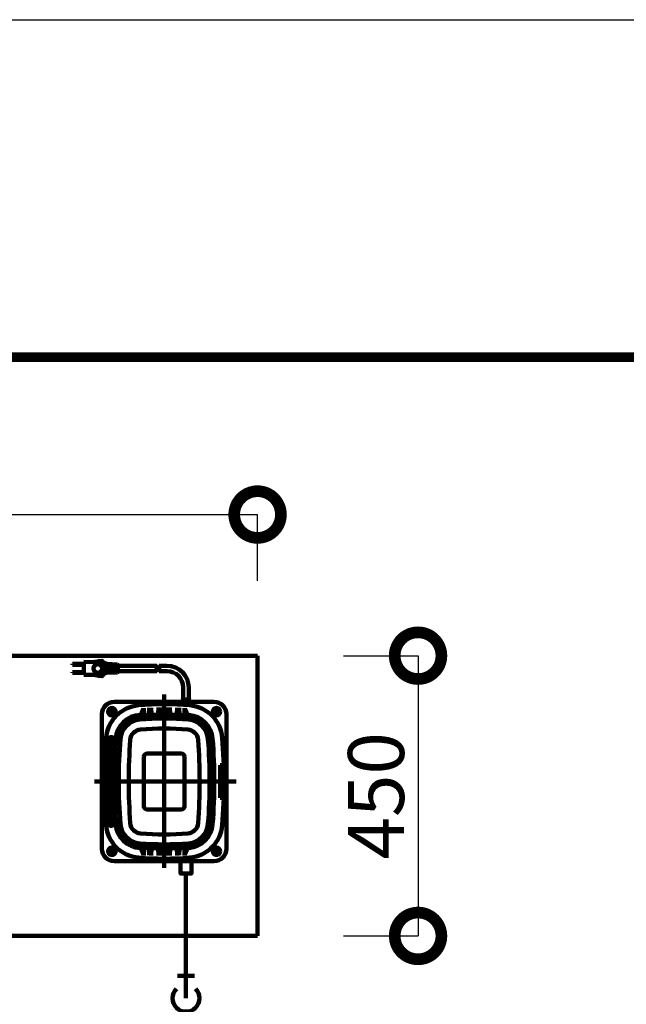
# Model space of a CAD drawing. Extents: x -13880 to 17820, y 66 to 12681.
# Drawn here: x 9457 to 10431, y 11100 to 12681 of the extents above; entities that cross this region are included whole.
import ezdxf

# ---------------------------------------------------------------- set-up
doc = ezdxf.new("R2010")
doc.units = 0
doc.header["$LTSCALE"] = 50
doc.header["$MEASUREMENT"] = 0
doc.header["$PDSIZE"] = 40
doc.layers.get('0').update_dxf_attribs({"linetype": 'CONTINUOUS'})
doc.layers.get('Defpoints').update_dxf_attribs({"linetype": 'CONTINUOUS'})
for name, color, linetype in [('00クル-フ-6寸法', 7, 'CONTINUOUS'), ('00クル-フ-6寸法 @ 30', 7, 'CONTINUOUS'), ('07', 7, 'CONTINUOUS'), ('09', 7, 'CONTINUOUS'), ('Axis_waku', 7, 'CONTINUOUS'), ('機器', 7, 'CONTINUOUS')]:
    doc.layers.add(name, color=color, linetype=linetype)
doc.layers.add('図面枠', color=7, linetype='CONTINUOUS', plot=False)
doc.layers.get('0').off()
doc.styles.add('KANJI', font='romans.shx', dxfattribs={"width": 0.8, "bigfont": 'extfont.shx'})
doc.dimstyles.new('standard_axis-3.0', dxfattribs={"dimscale": 50, "dimtxt": 3, "dimasz": 5, "dimexe": 0, "dimexo": 4, "dimgap": 0.75, "dimtad": 1, "dimdec": 0, "dimzin": 0, "dimdsep": 46, "dimtxsty": 'KANJI', "dimblk": 'DOTSMALL', "dimblk1": 'DOTSMALL', "dimblk2": 'DOTSMALL', "dimsah": 1, "dimcen": 0, "dimclrd": 4, "dimclre": 4, "dimclrt": 3, "dimadec": 0, "dimazin": 0, "dimtfac": 1, "dimtdec": 0, "dimtmove": 2, "dimatfit": 0, "dimldrblk": 'OPEN', "dimfxl": 4, "dimfxlon": 1, "dimtvp": 1, "dimtolj": 1, "dimtzin": 0, "dimarcsym": 0})

# ---------------------------------------------------------------- blocks, each defined once
blk = doc.blocks.new('_DotSmall')
at = {"color": 0, "linetype": 'ByBlock', "const_width": 0.5}
blk.add_lwpolyline([(-0.0625, 0, 1), (0.0625, 0, 1)], format="xyb", close=True, dxfattribs=at)
blk = doc.blocks.new('*D376')
at = {"layer": '00クル-フ-6寸法', "color": 4, "lineweight": -2}
for p, q in [((8739.1, 11780), (8739.1, 11886.6)), ((8739.1, 11886.6), (9839.1, 11886.6)), ((9839.1, 11780), (9839.1, 11886.6))]:
    blk.add_line(p, q, dxfattribs=at)
at = {"layer": 'Defpoints', "color": 0}
for p in [(9839.1, 11886.6), (8739.1, 11660), (9839.1, 11660)]:
    blk.add_point(p, dxfattribs=at)
at = {"layer": '00クル-フ-6寸法', "color": 4, "lineweight": -2, "xscale": 150, "yscale": 150, "zscale": 150, "rotation": 180}
blk.add_blockref('_DotSmall', (8739.1, 11886.6), dxfattribs=at)
at = {"layer": '00クル-フ-6寸法', "color": 4, "lineweight": -2, "xscale": 150, "yscale": 150, "zscale": 150}
blk.add_blockref('_DotSmall', (9839.1, 11886.6), dxfattribs=at)
at = {"layer": '00クル-フ-6寸法', "color": 3, "insert": (9289.1, 11954.1), "char_height": 90, "attachment_point": 5, "style": 'KANJI'}
blk.add_mtext('\\A1;1100', dxfattribs=at)
blk = doc.blocks.new('_OPEN')
at = {"color": 0, "linetype": 'ByBlock'}
for p, q in [((-1, 0.167), (0, 0)), ((0, 0), (-1, -0.167)), ((0, 0), (-1, 0))]:
    blk.add_line(p, q, dxfattribs=at)
blk = doc.blocks.new('*D378')
at = {"layer": '00クル-フ-6寸法', "color": 4, "lineweight": -2}
for p, q in [((9976.9, 11660), (10096.9, 11660)), ((10096.9, 11660), (10096.9, 11210)), ((9976.9, 11210), (10096.9, 11210))]:
    blk.add_line(p, q, dxfattribs=at)
at = {"layer": 'Defpoints', "color": 0}
for p in [(9839.1, 11660), (9839.1, 11210), (10096.9, 11210)]:
    blk.add_point(p, dxfattribs=at)
at = {"layer": '00クル-フ-6寸法', "color": 4, "lineweight": -2, "xscale": 150, "yscale": 150, "zscale": 150}
for p, rotation in [((10096.9, 11660), 90), ((10096.9, 11210), 270)]:
    blk.add_blockref('_DotSmall', p, dxfattribs=dict(at, rotation=rotation))
at = {"layer": '00クル-フ-6寸法', "color": 3, "insert": (10029.4, 11435), "char_height": 90, "attachment_point": 5, "rotation": 90, "style": 'KANJI'}
blk.add_mtext('\\A1;450', dxfattribs=at)

msp = doc.modelspace()

# ---------------------------------------------------------------- linework, layer by layer
at = {"layer": '07', "color": 3, "linetype": 'Continuous', "lineweight": 140}
for p, q in [((9541.9, 11646.7), (9541.9, 11645.3)), ((9541.9, 11646.7), (9559.9, 11646.7)), ((9541.9, 11645.3), (9559.9, 11645.3)), ((9542.9, 11646.7), (9542.9, 11645.3)), ((9577.4, 11649.5), (9559.9, 11650)), ((9559.9, 11650), (9559.9, 11629)), ((9578.8, 11650.2), (9577.3, 11649.9)), ((9577.4, 11649.5), (9577.3, 11649.9)), ((9589.6, 11651.6), (9577.4, 11649.5)), ((9578.9, 11649.7), (9578.8, 11650.2)), ((9580.8, 11650.6), (9579.3, 11650.3)), ((9579.4, 11649.8), (9579.3, 11650.3)), ((9580.9, 11650.1), (9580.8, 11650.6)), ((9582.7, 11650.9), (9581.3, 11650.6)), ((9581.3, 11650.1), (9581.3, 11650.6)), ((9582.8, 11650.4), (9582.7, 11650.9)), ((9584.7, 11651.2), (9583.2, 11651)), ((9583.3, 11650.5), (9583.2, 11651)), ((9584.8, 11650.8), (9584.7, 11651.2)), ((9586.7, 11651.6), (9585.2, 11651.3)), ((9585.3, 11650.8), (9585.2, 11651.3)), ((9586.8, 11651.1), (9586.7, 11651.6)), ((9591.8, 11648.6), (9590.1, 11651.4)), ((9596.9, 11646.7), (9591.9, 11648.5)), ((9591.9, 11648.3), (9591.9, 11630.6)), ((9596.1, 11644.3), (9594.2, 11641.9)), ((9596.1, 11634.7), (9594.2, 11637)), ((9614, 11645.8), (9596.9, 11646.7)), ((9597.9, 11646.7), (9597.9, 11632.3)), ((9597.9, 11644), (9599.9, 11644)), ((9597.9, 11640.5), (9599.9, 11640.5)), ((9597.9, 11638.5), (9599.9, 11638.5)), ((9599.9, 11646.5), (9599.9, 11632.4)), ((9601.9, 11646.4), (9601.9, 11632.5)), ((9601.9, 11644), (9603.9, 11644)), ((9601.9, 11640.5), (9603.9, 11640.5)), ((9601.9, 11638.5), (9603.9, 11638.5)), ((9603.9, 11646.3), (9603.9, 11632.6)), ((9605.9, 11646.2), (9605.9, 11632.7)), ((9605.9, 11644), (9607.9, 11644)), ((9605.9, 11640.5), (9607.9, 11640.5)), ((9605.9, 11638.5), (9607.9, 11638.5)), ((9607.9, 11646.1), (9607.9, 11632.8)), ((9609.9, 11646), (9609.9, 11632.9)), ((9609.9, 11644), (9611.9, 11644)), ((9609.9, 11640.5), (9611.9, 11640.5)), ((9609.9, 11638.5), (9611.9, 11638.5)), ((9611.9, 11645.9), (9611.9, 11633)), ((9614.9, 11644.8), (9614.9, 11634.2)), ((9614.9, 11643.9), (9677.1, 11643.9)), ((9680.8, 11643.9), (9693.5, 11643.9)), ((9541.9, 11633.7), (9541.9, 11632.3)), ((9541.9, 11633.7), (9559.9, 11633.7)), ((9541.9, 11632.3), (9559.9, 11632.3)), ((9542.9, 11633.7), (9542.9, 11632.3)), ((9577.4, 11629.5), (9559.9, 11629)), ((9577.4, 11629.5), (9577.3, 11629)), ((9578.8, 11628.7), (9577.3, 11629)), ((9577.4, 11629.5), (9589.6, 11627.3)), ((9578.9, 11629.2), (9578.8, 11628.7)), ((9579.4, 11629.1), (9579.3, 11628.6)), ((9580.8, 11628.4), (9579.3, 11628.6)), ((9580.9, 11628.8), (9580.8, 11628.4)), ((9581.3, 11628.8), (9581.3, 11628.3)), ((9582.7, 11628), (9581.3, 11628.3)), ((9582.8, 11628.5), (9582.7, 11628)), ((9583.3, 11628.4), (9583.2, 11627.9)), ((9584.7, 11627.7), (9583.2, 11627.9)), ((9584.8, 11628.2), (9584.7, 11627.7)), ((9585.3, 11628.1), (9585.2, 11627.6)), ((9586.7, 11627.3), (9585.2, 11627.6)), ((9586.8, 11627.8), (9586.7, 11627.3)), ((9590.1, 11627.5), (9591.8, 11630.3)), ((9596.9, 11632.2), (9591.9, 11630.4)), ((9614, 11633.2), (9596.9, 11632.2)), ((9597.9, 11635), (9599.9, 11635)), ((9601.9, 11635), (9603.9, 11635)), ((9605.9, 11635), (9607.9, 11635)), ((9609.9, 11635), (9611.9, 11635)), ((9680.8, 11635.1), (9693.5, 11635.1)), ((9719.7, 11589.5), (9719.7, 11608.9)), ((9728.5, 11589.5), (9728.5, 11608.9)), ((9717.9, 11586), (9718, 11588.5)), ((9719, 11589.5), (9729.1, 11589.5)), ((9730.3, 11586), (9730.1, 11588.5)), ((9601.1, 11572.3), (9605.1, 11574.6)), ((9605.1, 11574.6), (9609.1, 11572.3)), ((9655.8, 11575.1), (9652, 11566.1)), ((9656.6, 11564.4), (9656.6, 11575.9)), ((9664.4, 11565.8), (9665.1, 11576.4)), ((9665.1, 11564.9), (9665.1, 11576.4)), ((9668.1, 11565), (9668.1, 11576.5)), ((9668.1, 11576.5), (9668.8, 11566)), ((9680.1, 11576.9), (9679.4, 11566.4)), ((9680.1, 11565.4), (9680.1, 11576.9)), ((9683.8, 11566.4), (9683.1, 11576.9)), ((9683.1, 11565.4), (9683.1, 11576.9)), ((9694.4, 11566.4), (9695.1, 11576.9)), ((9695.1, 11565.4), (9695.1, 11576.9)), ((9698.1, 11565.4), (9698.1, 11576.9)), ((9698.1, 11576.9), (9698.8, 11566.4)), ((9710.1, 11576.5), (9709.4, 11566)), ((9710.1, 11565), (9710.1, 11576.5)), ((9713.1, 11564.9), (9713.1, 11576.4)), ((9713.8, 11565.8), (9713.1, 11576.4)), ((9721.6, 11564.4), (9721.6, 11575.9)), ((9722.3, 11575.2), (9726.1, 11566.2)), ((9769.1, 11572.3), (9773.1, 11574.6)), ((9773.1, 11574.6), (9777.1, 11572.3)), ((9589.1, 11350), (9589.1, 11566)), ((9601.1, 11567.7), (9601.1, 11572.3)), ((9601.1, 11567.7), (9605.1, 11565.3)), ((9604, 11570.6), (9602.6, 11570.4)), ((9602.6, 11570.4), (9602.6, 11569.6)), ((9602.6, 11569.6), (9604, 11569.4)), ((9604.7, 11572.4), (9604.5, 11571)), ((9604.5, 11568.9), (9604.7, 11567.5)), ((9605.5, 11572.4), (9604.7, 11572.4)), ((9604.7, 11567.5), (9605.5, 11567.5)), ((9609.1, 11567.7), (9605.1, 11565.3)), ((9605.7, 11571), (9605.5, 11572.4)), ((9605.5, 11567.5), (9605.7, 11568.9)), ((9607.5, 11570.4), (9606.2, 11570.6)), ((9606.2, 11569.4), (9607.5, 11569.6)), ((9607.5, 11569.6), (9607.5, 11570.4)), ((9609.1, 11572.3), (9609.1, 11567.7)), ((9652, 11564), (9651.9, 11564.3)), ((9664.4, 11564.8), (9664.4, 11565.8)), ((9668.8, 11566), (9668.7, 11565)), ((9679.4, 11566.4), (9679.4, 11565.4)), ((9683.7, 11565.4), (9683.8, 11566.4)), ((9694.4, 11565.4), (9694.4, 11566.4)), ((9698.8, 11566.4), (9698.7, 11565.4)), ((9709.4, 11566), (9709.4, 11565)), ((9713.7, 11564.8), (9713.8, 11565.8)), ((9726.2, 11564), (9726.3, 11564.3)), ((9769.1, 11567.7), (9769.1, 11572.3)), ((9769.1, 11567.7), (9773.1, 11565.3)), ((9772, 11570.6), (9770.6, 11570.4)), ((9770.6, 11570.4), (9770.6, 11569.6)), ((9770.6, 11569.6), (9772, 11569.4)), ((9772.7, 11572.4), (9772.5, 11571)), ((9772.5, 11568.9), (9772.7, 11567.5)), ((9773.5, 11572.4), (9772.7, 11572.4)), ((9772.7, 11567.5), (9773.5, 11567.5)), ((9777.1, 11567.7), (9773.1, 11565.3)), ((9773.7, 11571), (9773.5, 11572.4)), ((9773.5, 11567.5), (9773.7, 11568.9)), ((9775.5, 11570.4), (9774.2, 11570.6)), ((9774.2, 11569.4), (9775.5, 11569.6)), ((9775.5, 11569.6), (9775.5, 11570.4)), ((9777.1, 11572.3), (9777.1, 11567.7)), ((9789.1, 11350), (9789.1, 11566)), ((9601.8, 11529), (9605.8, 11529)), ((9656.6, 11417.5), (9656.6, 11498)), ((9661.6, 11503), (9716.6, 11503)), ((9721.6, 11417.5), (9721.6, 11498)), ((9779.2, 11484), (9784.2, 11484)), ((9779.2, 11484), (9779.2, 11432)), ((9784.2, 11484), (9784.2, 11432)), ((9577.3, 11458), (9804.8, 11458)), ((9779.2, 11432), (9784.2, 11432)), ((9716.6, 11413), (9661.6, 11413)), ((9601.8, 11387), (9605.8, 11387)), ((9652, 11351.9), (9651.9, 11351.6)), ((9656.6, 11351.6), (9656.6, 11339)), ((9721.6, 11351.6), (9721.6, 11339)), ((9726.2, 11351.9), (9726.3, 11351.6)), ((9601.1, 11348.3), (9605.1, 11350.6)), ((9601.1, 11343.7), (9601.1, 11348.3)), ((9601.1, 11343.7), (9605.1, 11341.3)), ((9604, 11346.6), (9602.6, 11346.4)), ((9602.6, 11346.4), (9602.6, 11345.6)), ((9602.6, 11345.6), (9604, 11345.4)), ((9604.7, 11348.4), (9604.5, 11347)), ((9604.5, 11344.9), (9604.7, 11343.5)), ((9605.5, 11348.4), (9604.7, 11348.4)), ((9604.7, 11343.5), (9605.5, 11343.5)), ((9605.1, 11350.6), (9609.1, 11348.3)), ((9609.1, 11343.7), (9605.1, 11341.3)), ((9605.7, 11347), (9605.5, 11348.4)), ((9605.5, 11343.5), (9605.7, 11344.9)), ((9607.5, 11346.4), (9606.2, 11346.6)), ((9606.2, 11345.4), (9607.5, 11345.6)), ((9607.5, 11345.6), (9607.5, 11346.4)), ((9609.1, 11348.3), (9609.1, 11343.7)), ((9655.8, 11340.8), (9652, 11349.8)), ((9664.4, 11351.1), (9664.4, 11350.1)), ((9664.4, 11350.1), (9665.1, 11339.5)), ((9665.1, 11351.1), (9665.1, 11339.5)), ((9668.1, 11350.9), (9668.1, 11339.4)), ((9668.1, 11339.4), (9668.8, 11349.9)), ((9668.8, 11349.9), (9668.7, 11350.9)), ((9679.4, 11349.6), (9679.4, 11350.6)), ((9680.1, 11339), (9679.4, 11349.6)), ((9680.1, 11350.5), (9680.1, 11339)), ((9683.1, 11350.5), (9683.1, 11339)), ((9683.8, 11349.5), (9683.1, 11339)), ((9683.7, 11350.5), (9683.8, 11349.5)), ((9694.4, 11350.5), (9694.4, 11349.5)), ((9694.4, 11349.5), (9695.1, 11339)), ((9695.1, 11350.5), (9695.1, 11339)), ((9698.1, 11350.5), (9698.1, 11339)), ((9698.1, 11339), (9698.8, 11349.6)), ((9698.8, 11349.6), (9698.7, 11350.6)), ((9709.4, 11349.9), (9709.4, 11350.9)), ((9710.1, 11339.4), (9709.4, 11349.9)), ((9710.1, 11350.9), (9710.1, 11339.4)), ((9713.1, 11351.1), (9713.1, 11339.5)), ((9713.8, 11350.1), (9713.1, 11339.5)), ((9713.7, 11351.1), (9713.8, 11350.1)), ((9722.3, 11340.7), (9726.1, 11349.7)), ((9769.1, 11348.3), (9773.1, 11350.6)), ((9769.1, 11343.7), (9769.1, 11348.3)), ((9769.1, 11343.7), (9773.1, 11341.3)), ((9772, 11346.6), (9770.6, 11346.4)), ((9770.6, 11346.4), (9770.6, 11345.6)), ((9770.6, 11345.6), (9772, 11345.4)), ((9772.7, 11348.4), (9772.5, 11347)), ((9772.5, 11344.9), (9772.7, 11343.5)), ((9773.5, 11348.4), (9772.7, 11348.4)), ((9772.7, 11343.5), (9773.5, 11343.5)), ((9773.1, 11350.6), (9777.1, 11348.3)), ((9777.1, 11343.7), (9773.1, 11341.3)), ((9773.7, 11347), (9773.5, 11348.4)), ((9773.5, 11343.5), (9773.7, 11344.9)), ((9775.5, 11346.4), (9774.2, 11346.6)), ((9774.2, 11345.4), (9775.5, 11345.6)), ((9775.5, 11345.6), (9775.5, 11346.4)), ((9777.1, 11348.3), (9777.1, 11343.7)), ((9769.1, 11330), (9609.1, 11330)), ((9715.1, 11330), (9715.1, 11311)), ((9733.1, 11330), (9733.1, 11311)), ((9732.1, 11310), (9716.1, 11310))]:
    msp.add_line(p, q, dxfattribs=at)
at = {"layer": '07', "color": 6, "linetype": 'Continuous', "lineweight": 140}
for p, q in [((9724.1, 11110), (9724.1, 11310)), ((9737.6, 11146), (9710.6, 11146))]:
    msp.add_line(p, q, dxfattribs=at)
at = {"layer": '07', "color": 3, "linetype": 'Continuous', "lineweight": 140}
for centre, radius in [((9582.4, 11639.5), 7), ((9605.1, 11570), 6), ((9605.1, 11570), 4), ((9773.1, 11570), 6), ((9773.1, 11570), 4), ((9605.1, 11346), 6), ((9773.1, 11346), 6), ((9605.1, 11346), 4), ((9773.1, 11346), 4)]:
    msp.add_circle(centre, radius, dxfattribs=at)
for centre, radius, start, end in [((9589.7, 11651.1), 0.5, 32.0054, 99.9818), ((9591.4, 11648.3), 0.5, 0, 32.0054), ((9597.4, 11639.5), 4, 142.186, 217.814), ((9592.9, 11646.7), 4, 322.186, 0), ((9613.9, 11644.8), 1, 0, 86.8202), ((9679.4, 11637.3), 3.19, 136.3972, 223.6028), ((9674.8, 11641.7), 3.19, 316.3972, 43.6028), ((9674.8, 11637.3), 3.19, 316.3972, 43.6028), ((9683.1, 11641.7), 3.19, 136.3972, 223.6028), ((9683.1, 11637.3), 3.19, 136.3972, 223.6028), ((9678.5, 11641.7), 3.19, 316.3972, 43.6028), ((9693.5, 11608.9), 35, 0, 90), ((9589.7, 11627.8), 0.5, 260.0182, 327.9946), ((9591.4, 11630.6), 0.5, 327.9946, 0), ((9592.9, 11632.2), 4, 0, 37.814), ((9613.9, 11634.2), 1, 273.1798, 0), ((9693.5, 11608.9), 26.2, 0, 90), ((9719, 11588.5), 1, 90, 176.8202), ((9729.1, 11588.5), 1, 3.1798, 90), ((9609.1, 11566), 20, 90, 180), ((9652.6, 11523.5), 57, 94.7198, 175.5439), ((9689.1, 11082), 500, 85.2802, 94.7198), ((9725.5, 11523.5), 57, 4.4561, 85.2802), ((9769.1, 11566), 20, 0, 90), ((9603.9, 11571.1), 0.571, 277.3524, 352.6476), ((9603.9, 11568.8), 0.571, 7.3524, 82.6476), ((9606.2, 11571.1), 0.571, 187.3524, 262.6476), ((9606.2, 11568.8), 0.571, 97.3524, 172.6476), ((9652.6, 11523.5), 41.5, 92.3805, 175.5439), ((9652.6, 11523.5), 40.5, 94.7198, 175.5439), ((9652.6, 11523.5), 34, 94.7198, 175.5439), ((9689.1, 11082), 483.5, 85.2802, 94.7198), ((9689.1, 11082), 477, 85.2802, 94.7198), ((9650.9, 11563.9), 1, 22.5453, 92.3805), ((9689.1, 11082), 484.5, 92.8393, 92.9222), ((9689.1, 11082), 484.5, 92.4842, 92.8393), ((9689.1, 11082), 484.5, 92.4013, 92.4842), ((9689.1, 11082), 484.5, 91.0644, 91.1472), ((9689.1, 11082), 484.5, 90.7096, 91.0644), ((9689.1, 11082), 484.5, 90.6268, 90.7096), ((9689.1, 11082), 484.5, 89.2904, 89.3732), ((9689.1, 11082), 484.5, 88.9356, 89.2904), ((9689.1, 11082), 484.5, 88.8528, 88.9356), ((9689.1, 11082), 484.5, 87.5158, 87.5987), ((9689.1, 11082), 484.5, 87.1607, 87.5158), ((9689.1, 11082), 484.5, 87.0778, 87.1607), ((9727.2, 11564), 1, 85.475, 157.4588), ((9689.1, 11082), 484.5, 85.2802, 85.475), ((9725.5, 11523.5), 34, 4.4561, 85.2802), ((9725.5, 11523.5), 41.5, 4.4561, 85.2802), ((9725.5, 11523.5), 40.5, 4.4561, 85.2802), ((9771.9, 11571.1), 0.571, 277.3524, 352.6476), ((9771.9, 11568.8), 0.571, 7.3524, 82.6476), ((9774.2, 11571.1), 0.571, 187.3524, 262.6476), ((9774.2, 11568.8), 0.571, 97.3524, 172.6476), ((9652.6, 11523.5), 18, 94.7198, 175.5439), ((9689.1, 11082), 461, 85.2802, 94.7198), ((9725.5, 11523.5), 18, 4.4561, 85.2802), ((10493.1, 11458), 900, 175.5439, 184.4561), ((10493.1, 11458), 895, 175.5439, 184.4561), ((9601.8, 11528), 1, 90, 174.9354), ((9652.6, 11523.5), 52, 174.9354, 175.5439), ((10493.1, 11458), 889, 175.5439, 184.4561), ((9605.8, 11528), 1, 354.5031, 90), ((9652.6, 11523.5), 46, 174.5031, 175.5439), ((10493.1, 11458), 884.5, 175.5439, 184.4561), ((10493.1, 11458), 883.5, 175.5439, 184.4561), ((10493.1, 11458), 877, 175.5439, 184.4561), ((8885.1, 11458), 877, 355.5439, 4.4561), ((8885.1, 11458), 883.5, 355.5439, 4.4561), ((8885.1, 11458), 884.5, 355.5439, 4.4561), ((8885.1, 11458), 900, 355.5439, 4.4561), ((10493.1, 11458), 861, 175.5439, 184.4561), ((8885.1, 11458), 861, 355.5439, 4.4561), ((9661.6, 11498), 5, 90, 180), ((9716.6, 11498), 5, 0, 90), ((9661.6, 11418), 5, 180, 270), ((9716.6, 11418), 5, 270, 0), ((9652.6, 11392.5), 57, 184.4561, 265.2802), ((9652.6, 11392.5), 52, 184.4561, 185.0646), ((9601.8, 11388), 1, 185.0646, 270), ((9605.8, 11388), 1, 270, 5.4969), ((9652.6, 11392.5), 46, 184.4561, 185.4969), ((9652.6, 11392.5), 41.5, 184.4561, 267.6195), ((9652.6, 11392.5), 40.5, 184.4561, 265.2802), ((9652.6, 11392.5), 34, 184.4561, 265.2802), ((9652.6, 11392.5), 18, 184.4561, 265.2802), ((9725.5, 11392.5), 18, 274.7198, 355.5439), ((9725.5, 11392.5), 34, 274.7198, 355.5439), ((9725.5, 11392.5), 40.5, 274.7198, 355.5439), ((9725.5, 11392.5), 41.5, 274.7198, 355.5439), ((9725.5, 11392.5), 57, 274.7198, 355.5439), ((9689.1, 11834), 461, 265.2802, 274.7198), ((9689.1, 11834), 483.5, 265.2802, 274.7198), ((9689.1, 11834), 477, 265.2802, 274.7198), ((9650.9, 11352), 1, 267.6195, 337.4547), ((9727.2, 11352), 1, 202.5412, 274.525), ((9609.1, 11350), 20, 180, 270), ((9603.9, 11347.1), 0.571, 277.3524, 352.6476), ((9603.9, 11344.8), 0.571, 7.3524, 82.6476), ((9606.2, 11347.1), 0.571, 187.3524, 262.6476), ((9606.2, 11344.8), 0.571, 97.3524, 172.6476), ((9689.1, 11834), 500, 265.2802, 274.7198), ((9689.1, 11834), 484.5, 267.0778, 267.1607), ((9689.1, 11834), 484.5, 267.1607, 267.5158), ((9689.1, 11834), 484.5, 267.5158, 267.5987), ((9689.1, 11834), 484.5, 268.8528, 268.9356), ((9689.1, 11834), 484.5, 268.9356, 269.2904), ((9689.1, 11834), 484.5, 269.2904, 269.3732), ((9689.1, 11834), 484.5, 270.6268, 270.7096), ((9689.1, 11834), 484.5, 270.7096, 271.0644), ((9689.1, 11834), 484.5, 271.0644, 271.1472), ((9689.1, 11834), 484.5, 272.4013, 272.4842), ((9689.1, 11834), 484.5, 272.4842, 272.8393), ((9689.1, 11834), 484.5, 272.8393, 272.9222), ((9689.1, 11834), 484.5, 274.525, 274.7198), ((9769.1, 11350), 20, 270, 0), ((9771.9, 11347.1), 0.571, 277.3524, 352.6476), ((9771.9, 11344.8), 0.571, 7.3524, 82.6476), ((9774.2, 11347.1), 0.571, 187.3524, 262.6476), ((9774.2, 11344.8), 0.571, 97.3524, 172.6476), ((9716.1, 11311), 1, 180, 270), ((9732.1, 11311), 1, 270, 0)]:
    msp.add_arc(centre, radius, start, end, dxfattribs=at)
at = {"layer": '07', "color": 6, "linetype": 'Continuous', "lineweight": 140}
msp.add_arc((9724.1, 11110), 21.6, 135, 45, dxfattribs=at)
at = {"layer": '09', "color": 3, "linetype": 'Continuous', "lineweight": 140}
for p, q in [((9614.9, 11635.1), (9677.1, 11635.1)), ((9689.1, 11597.7), (9689.1, 11319.2)), ((9769.1, 11586), (9609.1, 11586))]:
    msp.add_line(p, q, dxfattribs=at)
at = {"layer": 'Axis_waku', "color": 7, "linetype": 'Continuous', "lineweight": 106}
for p, q in [((1131.6, 12143.6), (17318.4, 12143.6)), ((1132.2, 12143), (17317.8, 12143)), ((1132.8, 12142.4), (17317.2, 12142.4)), ((1133.4, 12141.8), (17316.6, 12141.8)), ((1134, 12141.2), (17316, 12141.2)), ((1134.6, 12140.6), (17315.4, 12140.6)), ((1135.2, 12140), (17314.8, 12140)), ((1135.8, 12139.4), (17314.2, 12139.4)), ((1136.4, 12138.8), (17313.6, 12138.8)), ((1137, 12138.2), (17313, 12138.2)), ((1137.6, 12137.6), (17312.4, 12137.6)), ((1138.2, 12137), (17311.8, 12137)), ((1138.8, 12136.4), (17311.2, 12136.4)), ((1139.4, 12135.8), (17310.6, 12135.8)), ((1140, 12135.2), (17310, 12135.2))]:
    msp.add_line(p, q, dxfattribs=at)
at = {"layer": '図面枠', "linetype": 'ByBlock'}
msp.add_lwpolyline([(0, 66.2), (0, 12681.2), (17820, 12681.2), (17820, 66.2)], close=True, dxfattribs=at)
at = {"layer": '機器', "color": 2, "linetype": 'Continuous', "lineweight": 140}
for p, q in [((9839.1, 11660), (8739.1, 11660)), ((9839.1, 11210), (9839.1, 11660)), ((8739.1, 11210), (9839.1, 11210))]:
    msp.add_line(p, q, dxfattribs=at)

# ---------------------------------------------------------------- dimensions: what is measured, and where the dimension line sits
at = {"layer": '00クル-フ-6寸法 @ 30', "color": 4}
dim = msp.add_linear_dim(base=(9839.1, 11886.6), p1=(8739.1, 11660), p2=(9839.1, 11660), dimstyle='standard_axis-3.0', override={"dimscale": 30}, dxfattribs=at)
dim.commit()
dim.dimension.update_dxf_attribs({"geometry": '*D376', "text_midpoint": (9289.1, 11954.1)})
dim = msp.add_linear_dim(base=(10096.9, 11210), p1=(9839.1, 11660), p2=(9839.1, 11210), angle=90, dimstyle='standard_axis-3.0', override={"dimscale": 30}, dxfattribs=at)
dim.commit()
dim.dimension.update_dxf_attribs({"geometry": '*D378', "text_midpoint": (10029.4, 11435)})

doc.saveas('drawing.dxf')
